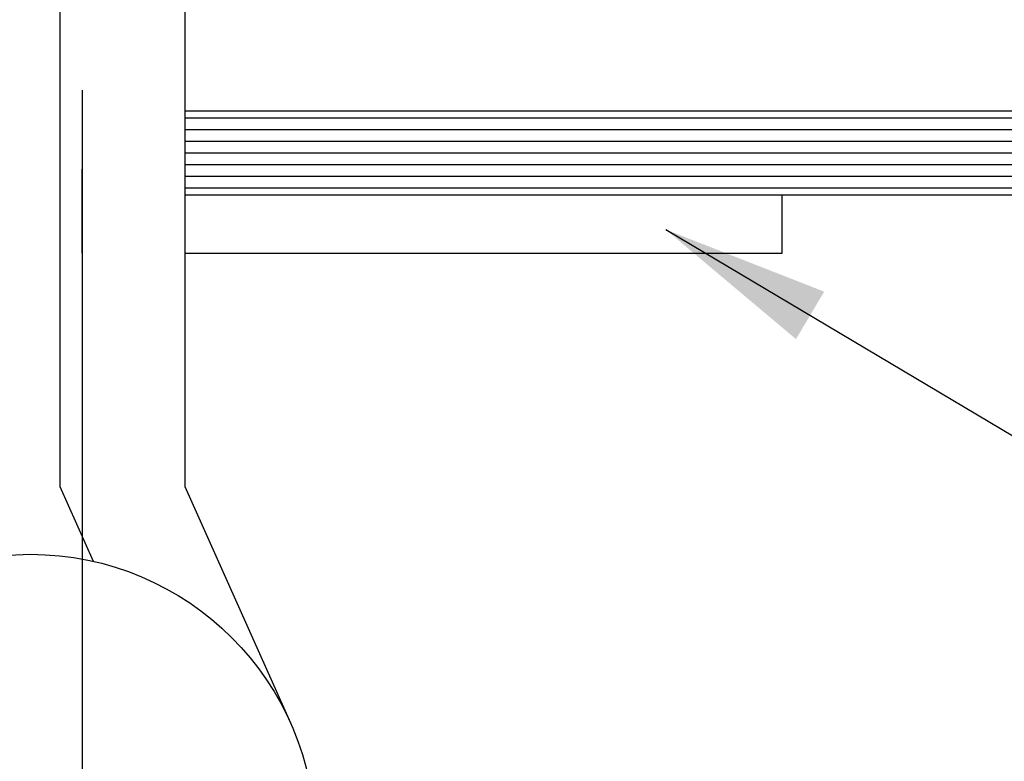
# Model space of a CAD drawing. Extents: x -75.6 to -22.2, y -441.8 to -407.3.
# Drawn here: x -56.3 to -55.2, y -417 to -416.2 of the extents above; entities that cross this region are included whole.
import ezdxf

# ---------------------------------------------------------------- set-up
doc = ezdxf.new("R2010")
doc.units = 0
doc.header["$MEASUREMENT"] = 0
for name, color, linetype in [('CK_LEVEL_1', 7, 'CONTINUOUS'), ('FIBERGLASS', 33, 'CONTINUOUS'), ('FOAM', 7, 'CONTINUOUS')]:
    doc.layers.add(name, color=color, linetype=linetype)
doc.dimstyles.new('DIMSTYLE1', dxfattribs={"dimtxt": 0.125, "dimasz": 0.125, "dimexe": 0.125, "dimexo": 0.0625, "dimgap": 0.09, "dimtad": 0, "dimtih": 1, "dimtoh": 1, "dimdec": 4, "dimzin": 0, "dimdsep": 46, "dimtxsty": 'Standard', "dimcen": 0.09, "dimadec": 0, "dimazin": 0, "dimtfac": 1, "dimtdec": 4, "dimtofl": 0, "dimtmove": 2, "dimatfit": 3, "dimfxl": 1, "dimtolj": 1, "dimtzin": 0, "dimarcsym": 0})
doc.dimstyles.get("Standard").update_dxf_attribs({"dimtxt": 0.18, "dimasz": 0.18, "dimexe": 0.18, "dimexo": 0.0625, "dimgap": 0.09, "dimtad": 0, "dimtih": 1, "dimtoh": 1, "dimdec": 4, "dimzin": 0, "dimdsep": 46, "dimtxsty": 'Standard', "dimcen": 0.09, "dimadec": 0, "dimazin": 0, "dimtfac": 1, "dimtdec": 4, "dimtofl": 0, "dimtmove": 2, "dimatfit": 3, "dimfxl": 1, "dimtolj": 1, "dimtzin": 0, "dimarcsym": 0})

# ---------------------------------------------------------------- blocks, each defined once
blk = doc.blocks.new('*D2433')
at = {"layer": 'FOAM', "color": 0, "linetype": 'Continuous', "lineweight": -2, "transparency": 16777216}
for p, q in [((-56.1946, -416.2696), (-56.1946, -417.4763)), ((-56.3124, -416.5069), (-56.3124, -417.4763)), ((-56.4374, -417.3513), (-56.5624, -417.3513)), ((-56.0696, -417.3513), (-55.9446, -417.3513))]:
    blk.add_line(p, q, dxfattribs=at)
at = {"layer": 'FOAM', "color": 0, "linetype": 'Continuous', "transparency": 16777216}
for points in [[(-56.4374, -417.3305), (-56.4374, -417.3721), (-56.3124, -417.3513)], [(-56.0696, -417.3305), (-56.0696, -417.3721), (-56.1946, -417.3513)]]:
    blk.add_solid(points, dxfattribs=at)
at = {"layer": 'FOAM', "color": 0, "linetype": 'Continuous', "transparency": 16777216, "insert": (-55.418, -417.3767), "char_height": 0.125, "attachment_point": 5}
blk.add_mtext('\\A1;1/8"', dxfattribs=at)

msp = doc.modelspace()

# ---------------------------------------------------------------- hatches: boundary and pattern name
at = {"layer": 'FIBERGLASS', "linetype": 'Continuous'}
h = msp.add_hatch(dxfattribs=at)
h.set_pattern_fill('ANSI31', color=256, scale=0.1, angle=135)
h.set_pattern_definition([(180, (-32.086388, 42.438179), (-9e-19, -0.0125), [])])
h.paths.add_polyline_path([(-52.13211, -416.29193), (-56.08461, -416.29193), (-56.08461, -416.34993), (-56.08461, -416.38193), (-52.13211, -416.38193)])

# ---------------------------------------------------------------- linework, layer by layer
at = {"layer": 'CK_LEVEL_1', "color": 4, "linetype": 'Continuous'}
for p, q in [((-56.21861, -414.81947), (-56.21861, -416.69447)), ((-56.08461, -414.81947), (-56.08461, -416.69447)), ((-56.21861, -416.69447), (-56.18284, -416.77442)), ((-56.08461, -416.69447), (-55.97145, -416.94742))]:
    msp.add_line(p, q, dxfattribs=at)
at = {"layer": 'CK_LEVEL_1', "color": 121, "linetype": 'Continuous'}
for p, q in [((-56.08461, -416.38193), (-55.44461, -416.38193)), ((-55.44461, -416.44443), (-55.44461, -416.38193)), ((-56.08461, -416.44443), (-55.44461, -416.44443))]:
    msp.add_line(p, q, dxfattribs=at)
at = {"layer": 'CK_LEVEL_1', "color": 4, "linetype": 'Continuous'}
msp.add_circle((-56.24986, -417.07197), 0.305, dxfattribs=at)
at = {"layer": 'FIBERGLASS'}
for p, q in [((-56.08461, -416.29193), (-52.13211, -416.29193)), ((-56.08461, -416.29193), (-54.69461, -416.29193)), ((-56.19461, -416.44443), (-56.19461, -416.35443)), ((-56.08461, -416.38193), (-52.13211, -416.38193))]:
    msp.add_line(p, q, dxfattribs=at)

# ---------------------------------------------------------------- dimensions: what is measured, and where the dimension line sits
at = {"layer": 'FOAM', "color": 5, "linetype": 'Continuous'}
dim = msp.add_linear_dim(base=(-56.19461, -417.35131), p1=(-56.31236, -416.44443), p2=(-56.19461, -416.20709), text='1/8"', dimstyle='DIMSTYLE1', dxfattribs=at)
dim.commit()
dim.dimension.update_dxf_attribs({"geometry": '*D2433', "text_midpoint": (-55.41801, -417.37666), "dimtype": 160})

# ---------------------------------------------------------------- leaders
at = {"layer": 'FIBERGLASS', "color": 5, "linetype": 'Continuous', "annotation_type": 0, "has_hookline": 1, "hookline_direction": 0, "text_width": 3.375}
msp.add_leader([(-55.5694, -416.41901), (-54.85277, -416.84517), (-54.56047, -416.84517)], dimstyle='Standard', override={"dimtxt": 0.125, "dimexe": 0.25, "dimclrt": 5}, dxfattribs=at)

doc.saveas('drawing.dxf')
